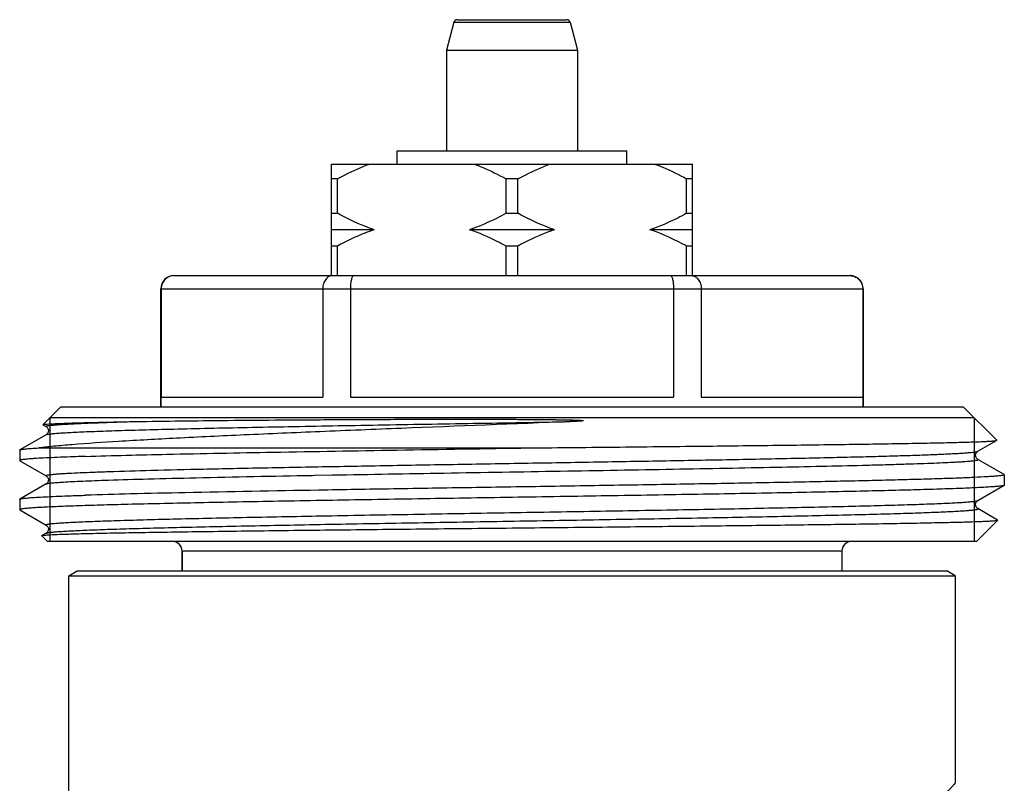
# Model space of a CAD drawing. Units: millimetres. Extents: x 0 to 420, y 0 to 297.
# Drawn here: x 220 to 250, y 155 to 178 of the extents above; entities that cross this region are included whole.
import ezdxf

# ---------------------------------------------------------------- set-up
doc = ezdxf.new("R2010")
doc.units = ezdxf.units.MM
doc.header["$LTSCALE"] = 23.1
doc.layers.get('0').update_dxf_attribs({"linetype": 'CONTINUOUS'})
doc.layers.add('A_STD', color=7, linetype='CONTINUOUS')

msp = doc.modelspace()

# ---------------------------------------------------------------- linework, layer by layer
at = {"color": 9, "linetype": 'Continuous'}
for p, q in [((232.89, 178.392), (236.429, 178.392)), ((223.959, 170.266), (245.359, 170.266)), ((228.559, 164.58), (228.577, 164.58)), ((228.577, 164.58), (228.642, 164.581)), ((228.642, 164.581), (229.193, 164.591)), ((244.709, 162.266), (224.609, 162.266))]:
    msp.add_line(p, q, dxfattribs=at)
at = {"color": 7, "linetype": 'Continuous'}
for p, q in [((232.986, 178.466), (236.333, 178.466)), ((231.159, 174.066), (231.159, 174.466)), ((231.159, 174.466), (238.159, 174.466)), ((238.159, 174.066), (238.159, 174.466)), ((229.159, 170.666), (229.159, 174.066)), ((229.159, 174.066), (240.159, 174.066)), ((240.159, 170.666), (240.159, 174.066)), ((229.339, 173.616), (229.159, 173.616)), ((229.339, 172.566), (229.339, 173.616)), ((234.48, 172.566), (234.48, 173.616)), ((234.839, 173.616), (234.48, 173.616)), ((234.839, 172.566), (234.839, 173.616)), ((239.98, 172.566), (239.98, 173.616)), ((240.159, 173.616), (239.98, 173.616)), ((229.159, 172.566), (229.339, 172.566)), ((234.48, 172.566), (234.839, 172.566)), ((239.98, 172.566), (240.159, 172.566)), ((230.457, 172.066), (229.159, 172.066)), ((235.957, 172.066), (233.362, 172.066)), ((240.159, 172.066), (238.862, 172.066)), ((229.339, 171.566), (229.159, 171.566)), ((229.339, 170.666), (229.339, 171.566)), ((234.48, 170.666), (234.48, 171.566)), ((234.839, 171.566), (234.48, 171.566)), ((234.839, 170.666), (234.839, 171.566)), ((239.98, 170.666), (239.98, 171.566)), ((240.159, 171.566), (239.98, 171.566)), ((224.359, 170.666), (244.959, 170.666)), ((223.959, 166.666), (223.959, 170.266)), ((223.97, 170.266), (223.97, 166.966)), ((228.894, 170.266), (228.894, 166.966)), ((229.736, 170.266), (229.736, 166.966)), ((239.583, 170.266), (239.583, 166.966)), ((240.425, 170.266), (240.425, 166.966)), ((245.348, 170.266), (245.348, 166.966)), ((245.359, 166.666), (245.359, 170.266)), ((223.97, 166.966), (228.894, 166.966)), ((229.736, 166.966), (239.583, 166.966)), ((240.425, 166.966), (245.348, 166.966)), ((220.367, 166.124), (220.909, 166.666)), ((249.427, 165.648), (248.409, 166.666)), ((248.739, 166.336), (220.579, 166.336)), ((220.369, 166.119), (220.367, 166.124)), ((220.369, 166.119), (220.465, 166.064)), ((220.465, 165.818), (219.665, 165.355)), ((248.853, 165.314), (249.425, 165.644)), ((249.425, 165.644), (249.427, 165.648)), ((220.243, 165.416), (235.176, 165.416)), ((219.659, 165.032), (219.665, 165.026)), ((219.665, 165.026), (220.465, 164.564)), ((249.659, 164.599), (249.654, 164.605)), ((220.466, 164.318), (219.665, 163.855)), ((248.853, 163.814), (249.654, 164.276)), ((249.659, 164.282), (249.654, 164.276)), ((219.659, 163.532), (219.665, 163.526)), ((219.665, 163.526), (220.465, 163.064)), ((249.459, 163.215), (249.457, 163.219)), ((220.336, 162.739), (220.337, 162.744)), ((220.509, 162.566), (220.336, 162.739)), ((220.466, 162.818), (220.337, 162.744)), ((248.809, 162.566), (220.509, 162.566)), ((224.609, 161.666), (224.609, 162.266)), ((221.159, 161.521), (221.409, 161.666)), ((221.159, 153.58), (221.159, 161.521)), ((221.159, 161.521), (248.159, 161.521)), ((221.409, 161.666), (247.909, 161.666)), ((248.159, 161.521), (247.909, 161.666)), ((248.159, 161.521), (248.159, 155.195))]:
    msp.add_line(p, q, dxfattribs=at)
at = {"color": 2, "linetype": 'Continuous'}
for p, q in [((220.579, 166.336), (220.579, 162.566)), ((248.739, 166.336), (248.739, 162.566))]:
    msp.add_line(p, q, dxfattribs=at)
at = {"color": 7, "linetype": 'Continuous'}
for points in [[(220.465, 166.064), (220.472, 166.059), (220.482, 166.052), (220.493, 166.042), (220.505, 166.028), (220.517, 166.009), (220.527, 165.984), (220.533, 165.958), (220.534, 165.93), (220.529, 165.903), (220.52, 165.879), (220.509, 165.86), (220.497, 165.843), (220.485, 165.831), (220.475, 165.824), (220.468, 165.819), (220.465, 165.818)], [(249.654, 164.605), (248.853, 165.068), (248.846, 165.072), (248.837, 165.079), (248.826, 165.09), (248.813, 165.105), (248.801, 165.124), (248.791, 165.15), (248.785, 165.18), (248.786, 165.21), (248.793, 165.237), (248.804, 165.263), (248.817, 165.282), (248.829, 165.295), (248.839, 165.304), (248.848, 165.31), (248.854, 165.314)], [(220.465, 164.564), (220.471, 164.56), (220.479, 164.554), (220.489, 164.546), (220.501, 164.533), (220.514, 164.513), (220.526, 164.488), (220.533, 164.46), (220.534, 164.43), (220.528, 164.4), (220.518, 164.375), (220.506, 164.355), (220.493, 164.34), (220.482, 164.329), (220.473, 164.322), (220.466, 164.318)], [(249.457, 163.219), (248.853, 163.568), (248.846, 163.572), (248.837, 163.579), (248.826, 163.59), (248.813, 163.605), (248.801, 163.624), (248.791, 163.65), (248.785, 163.68), (248.786, 163.71), (248.793, 163.737), (248.804, 163.763), (248.817, 163.782), (248.829, 163.795), (248.839, 163.804), (248.848, 163.81), (248.854, 163.814)], [(220.465, 163.064), (220.471, 163.06), (220.479, 163.054), (220.49, 163.045), (220.501, 163.032), (220.515, 163.013), (220.526, 162.987), (220.533, 162.96), (220.534, 162.93), (220.528, 162.9), (220.518, 162.874), (220.506, 162.855), (220.493, 162.84), (220.482, 162.829), (220.472, 162.822), (220.466, 162.818)]]:
    msp.add_lwpolyline(points, dxfattribs=at)
for centre, radius, start, end in [((232.986, 178.366), 0.1, 89.9997, 164.9999), ((236.333, 178.366), 0.1, 15.0001, 90.0003), ((224.359, 170.266), 0.4, 90, 180), ((244.953, 170.275), 0.391, 84.0234, 89.9895), ((244.959, 170.266), 0.4, 0, 90), ((224.309, 162.266), 0.3, 0, 90), ((245.009, 162.266), 0.3, 90, 180)]:
    msp.add_arc(centre, radius, start, end, dxfattribs=at)
for points, knots in [([(229.339, 173.616), (229.418, 173.659), (229.735, 173.827), (230.063, 173.973), (230.315, 174.066)], [0, 0, 0, 0, 0.251473, 1, 1, 1, 1]), ([(233.504, 174.066), (233.588, 174.035), (233.921, 173.904), (234.244, 173.745), (234.48, 173.616)], [0, 0, 0, 0, 0.248673, 1, 1, 1, 1]), ([(234.839, 173.616), (234.918, 173.659), (235.235, 173.827), (235.563, 173.973), (235.815, 174.066)], [0, 0, 0, 0, 0.251473, 1, 1, 1, 1]), ([(239.004, 174.066), (239.088, 174.035), (239.421, 173.904), (239.744, 173.745), (239.98, 173.616)], [0, 0, 0, 0, 0.248673, 1, 1, 1, 1]), ([(230.457, 172.066), (230.361, 172.098), (229.977, 172.239), (229.608, 172.418), (229.339, 172.566)], [0, 0, 0, 0, 0.248496, 1, 1, 1, 1]), ([(234.48, 172.566), (234.39, 172.516), (234.029, 172.326), (233.652, 172.163), (233.362, 172.066)], [0, 0, 0, 0, 0.251716, 1, 1, 1, 1]), ([(235.957, 172.066), (235.861, 172.098), (235.477, 172.239), (235.108, 172.418), (234.839, 172.566)], [0, 0, 0, 0, 0.248496, 1, 1, 1, 1]), ([(239.98, 172.566), (239.89, 172.516), (239.529, 172.326), (239.152, 172.163), (238.862, 172.066)], [0, 0, 0, 0, 0.251716, 1, 1, 1, 1]), ([(230.457, 172.066), (230.361, 172.033), (229.977, 171.892), (229.608, 171.713), (229.339, 171.566)], [0, 0, 0, 0, 0.248496, 1, 1, 1, 1]), ([(234.48, 171.566), (234.39, 171.615), (234.029, 171.805), (233.652, 171.968), (233.362, 172.066)], [0, 0, 0, 0, 0.251716, 1, 1, 1, 1]), ([(235.957, 172.066), (235.861, 172.033), (235.477, 171.892), (235.108, 171.713), (234.839, 171.566)], [0, 0, 0, 0, 0.248496, 1, 1, 1, 1]), ([(239.98, 171.566), (239.89, 171.615), (239.529, 171.805), (239.152, 171.968), (238.862, 172.066)], [0, 0, 0, 0, 0.251716, 1, 1, 1, 1]), ([(224.366, 170.666), (224.315, 170.666), (224.212, 170.645), (224.081, 170.557), (223.991, 170.424), (223.97, 170.318), (223.97, 170.266)], [0, 0, 0, 0, 0.245559, 0.493544, 0.745312, 1, 1, 1, 1]), ([(229.191, 170.666), (229.152, 170.666), (229.07, 170.643), (228.972, 170.551), (228.909, 170.419), (228.894, 170.318), (228.894, 170.266)], [0, 0, 0, 0, 0.21206, 0.447331, 0.713259, 1, 1, 1, 1]), ([(229.834, 170.666), (229.819, 170.666), (229.795, 170.638), (229.778, 170.597), (229.763, 170.547), (229.752, 170.488), (229.739, 170.393), (229.736, 170.317), (229.736, 170.266)], [0, 0, 0, 0, 0.112039, 0.205887, 0.326461, 0.471114, 0.635595, 1, 1, 1, 1]), ([(239.484, 170.666), (239.5, 170.666), (239.523, 170.638), (239.541, 170.597), (239.555, 170.547), (239.567, 170.488), (239.579, 170.393), (239.583, 170.317), (239.583, 170.266)], [0, 0, 0, 0, 0.112039, 0.205887, 0.326461, 0.471114, 0.635595, 1, 1, 1, 1]), ([(240.128, 170.666), (240.166, 170.666), (240.249, 170.643), (240.347, 170.551), (240.41, 170.419), (240.425, 170.318), (240.425, 170.266)], [0, 0, 0, 0, 0.21206, 0.447331, 0.713259, 1, 1, 1, 1]), ([(244.993, 170.664), (245.041, 170.659), (245.135, 170.631), (245.252, 170.541), (245.33, 170.414), (245.348, 170.315), (245.348, 170.266)], [0, 0, 0, 0, 0.24567, 0.493868, 0.74563, 1, 1, 1, 1]), ([(236.433, 166.216), (234.719, 166.147), (232.178, 166.048), (228.867, 165.914), (226.582, 165.815), (224.534, 165.718), (222.786, 165.622), (221.541, 165.539), (220.733, 165.469), (220.394, 165.434), (220.243, 165.416)], [0, 0, 0, 0, 0.317558, 0.470519, 0.613066, 0.740802, 0.849873, 0.937086, 0.971705, 1, 1, 1, 1]), ([(220.385, 166.13), (220.397, 166.132), (220.426, 166.136), (220.507, 166.144), (220.654, 166.153), (220.882, 166.163), (221.179, 166.174), (221.543, 166.184), (221.973, 166.195), (222.467, 166.205), (222.817, 166.212), (223.002, 166.216)], [0, 0, 0, 0, 0.013395, 0.033528, 0.094019, 0.18126, 0.294866, 0.434274, 0.598826, 0.787753, 1, 1, 1, 1]), ([(223.002, 166.216), (223.93, 166.233), (225.415, 166.25), (227.198, 166.266), (228.362, 166.274), (229.285, 166.279), (230.235, 166.284), (231.041, 166.287), (231.696, 166.289), (232.193, 166.29), (232.694, 166.29), (233.196, 166.291), (233.701, 166.29), (234.206, 166.29), (234.713, 166.288), (235.135, 166.285), (235.472, 166.283), (235.683, 166.281), (235.852, 166.279), (235.978, 166.277), (236.104, 166.275), (236.23, 166.273), (236.356, 166.271), (236.461, 166.268), (236.545, 166.266), (236.598, 166.264), (236.64, 166.262), (236.671, 166.261), (236.703, 166.259), (236.734, 166.258), (236.766, 166.256), (236.789, 166.254), (236.805, 166.252), (236.812, 166.251), (236.817, 166.25), (236.821, 166.249), (236.824, 166.249), (236.826, 166.248), (236.828, 166.247), (236.83, 166.246), (236.83, 166.244), (236.827, 166.242), (236.824, 166.242), (236.819, 166.24), (236.813, 166.239), (236.803, 166.238), (236.79, 166.236), (236.77, 166.234), (236.744, 166.232), (236.713, 166.23), (236.682, 166.228), (236.651, 166.226), (236.61, 166.224), (236.537, 166.22), (236.475, 166.217), (236.433, 166.216)], [0, 0, 0, 0, 0.195614, 0.313209, 0.375967, 0.440948, 0.507826, 0.576262, 0.610957, 0.645912, 0.681082, 0.716425, 0.751896, 0.787452, 0.823051, 0.85865, 0.876438, 0.894212, 0.903093, 0.911969, 0.920839, 0.929705, 0.938566, 0.947423, 0.95185, 0.956278, 0.958492, 0.960706, 0.962922, 0.965138, 0.967356, 0.969577, 0.970133, 0.970689, 0.97097, 0.971244, 0.971518, 0.971672, 0.971819, 0.971927, 0.972023, 0.972251, 0.97251, 0.972768, 0.973295, 0.973827, 0.974899, 0.975977, 0.978142, 0.980314, 0.982492, 0.984673, 0.986856, 0.991231, 1, 1, 1, 1]), ([(220.367, 166.124), (220.369, 166.125), (220.375, 166.127), (220.381, 166.129), (220.385, 166.13)], [0, 0, 0, 0, 0.354887, 1, 1, 1, 1]), ([(235.176, 165.416), (236.101, 165.425), (237.911, 165.443), (240.14, 165.467), (241.839, 165.486), (243.023, 165.5), (244.133, 165.515), (245.158, 165.529), (246.088, 165.543), (246.916, 165.557), (247.538, 165.569), (247.979, 165.579), (248.265, 165.586), (248.521, 165.593), (248.746, 165.6), (248.939, 165.607), (249.099, 165.614), (249.213, 165.621), (249.288, 165.626), (249.331, 165.629), (249.366, 165.633), (249.394, 165.636), (249.412, 165.64), (249.422, 165.642), (249.425, 165.644)], [0, 0, 0, 0, 0.194779, 0.38109, 0.469007, 0.55238, 0.63047, 0.702578, 0.768059, 0.826324, 0.876848, 0.89906, 0.919171, 0.937135, 0.95291, 0.966462, 0.977757, 0.986772, 0.990419, 0.993488, 0.995978, 0.997891, 0.999228, 1, 1, 1, 1]), ([(219.659, 165.349), (219.659, 165.349), (219.66, 165.352), (219.663, 165.354), (219.665, 165.355)], [0, 0, 0, 0, 0.187944, 1, 1, 1, 1]), ([(219.665, 165.355), (219.671, 165.359), (219.69, 165.365), (219.726, 165.372), (219.776, 165.379), (219.841, 165.386), (219.921, 165.394), (220.056, 165.404), (220.165, 165.411), (220.243, 165.416)], [0, 0, 0, 0, 0.037504, 0.099639, 0.1869, 0.299414, 0.437152, 0.599954, 1, 1, 1, 1]), ([(221.669, 165.157), (222.494, 165.184), (224.399, 165.23), (227.56, 165.291), (231.237, 165.353), (233.834, 165.394), (235.176, 165.416)], [0, 0, 0, 0, 0.183304, 0.42316, 0.702148, 1, 1, 1, 1]), ([(221.669, 165.157), (221.515, 165.153), (221.226, 165.143), (220.821, 165.127), (220.476, 165.112), (220.226, 165.099), (220.056, 165.088), (219.953, 165.08), (219.865, 165.072), (219.793, 165.065), (219.737, 165.057), (219.696, 165.049), (219.673, 165.044), (219.659, 165.036), (219.659, 165.032)], [0, 0, 0, 0, 0.229346, 0.43031, 0.601847, 0.743248, 0.80247, 0.853959, 0.897674, 0.93358, 0.961653, 0.981902, 0.994446, 1, 1, 1, 1]), ([(249.644, 164.588), (249.631, 164.583), (249.596, 164.576), (249.532, 164.567), (249.445, 164.558), (249.333, 164.549), (249.197, 164.539), (248.97, 164.526), (248.629, 164.509), (248.152, 164.49), (247.588, 164.471), (246.941, 164.453), (246.215, 164.433), (245.413, 164.414), (244.211, 164.388), (242.564, 164.356), (240.446, 164.318), (238.179, 164.28), (235.821, 164.242), (233.432, 164.204), (231.076, 164.167), (228.17, 164.118), (225.501, 164.069), (223.137, 164.016), (222.125, 163.988), (221.669, 163.974)], [0, 0, 0, 0, 0.001458, 0.003764, 0.006921, 0.010929, 0.01578, 0.02147, 0.035327, 0.05241, 0.072612, 0.095803, 0.121832, 0.150534, 0.181722, 0.250737, 0.327099, 0.40884, 0.493852, 0.579942, 0.664891, 0.74651, 0.89148, 0.951093, 1, 1, 1, 1]), ([(249.659, 164.599), (249.659, 164.597), (249.654, 164.591), (249.648, 164.589), (249.644, 164.588)], [0, 0, 0, 0, 0.341246, 1, 1, 1, 1]), ([(249.643, 164.271), (249.627, 164.266), (249.581, 164.257), (249.494, 164.246), (249.373, 164.235), (249.218, 164.224), (249.029, 164.213), (248.71, 164.196), (248.23, 164.177), (247.56, 164.154), (246.769, 164.131), (245.866, 164.108), (244.857, 164.086), (243.754, 164.063), (242.122, 164.031), (239.928, 163.993), (237.168, 163.947), (234.315, 163.902), (231.926, 163.864), (230.049, 163.833), (228.697, 163.81), (227.4, 163.787), (226.172, 163.764), (225.023, 163.741), (223.963, 163.718), (223.004, 163.695), (222.154, 163.673), (221.517, 163.653), (221.068, 163.637), (220.779, 163.625), (220.522, 163.614), (220.298, 163.603), (220.107, 163.591), (219.951, 163.58), (219.828, 163.569), (219.748, 163.559), (219.702, 163.551), (219.679, 163.545), (219.666, 163.54), (219.659, 163.535), (219.659, 163.532)], [0, 0, 0, 0, 0.001752, 0.00465, 0.008698, 0.01389, 0.020214, 0.027658, 0.045832, 0.068244, 0.094686, 0.124911, 0.158638, 0.195551, 0.235306, 0.321831, 0.414989, 0.511304, 0.607184, 0.65384, 0.699055, 0.742407, 0.78349, 0.821922, 0.857342, 0.88942, 0.917857, 0.942387, 0.953114, 0.962782, 0.971368, 0.978853, 0.985219, 0.990453, 0.994544, 0.997485, 0.998525, 0.99928, 0.999758, 1, 1, 1, 1]), ([(249.654, 164.276), (249.653, 164.275), (249.65, 164.274), (249.646, 164.272), (249.643, 164.271)], [0, 0, 0, 0, 0.210009, 1, 1, 1, 1]), ([(219.659, 163.849), (219.659, 163.849), (219.66, 163.852), (219.663, 163.854), (219.665, 163.855)], [0, 0, 0, 0, 0.187924, 1, 1, 1, 1]), ([(219.665, 163.855), (219.671, 163.859), (219.69, 163.864), (219.724, 163.871), (219.773, 163.879), (219.836, 163.886), (219.913, 163.893), (220.045, 163.904), (220.244, 163.916), (220.524, 163.931), (220.859, 163.945), (221.247, 163.96), (221.523, 163.969), (221.669, 163.974)], [0, 0, 0, 0, 0.010621, 0.028133, 0.052681, 0.084295, 0.122958, 0.168643, 0.280934, 0.42079, 0.587719, 0.78109, 1, 1, 1, 1]), ([(220.384, 162.753), (220.409, 162.757), (220.47, 162.762), (220.635, 162.773), (220.923, 162.785), (221.364, 162.799), (221.93, 162.813), (222.614, 162.828), (223.41, 162.842), (224.312, 162.856), (225.699, 162.876), (227.624, 162.901), (230.113, 162.929), (232.774, 162.958), (235.508, 162.986), (238.218, 163.014), (240.416, 163.038), (242.089, 163.057), (243.253, 163.072), (244.34, 163.086), (245.343, 163.1), (246.251, 163.114), (247.056, 163.128), (247.66, 163.141), (248.087, 163.15), (248.363, 163.158), (248.609, 163.165), (248.824, 163.172), (249.008, 163.179), (249.16, 163.186), (249.267, 163.192), (249.337, 163.197), (249.377, 163.2), (249.409, 163.204), (249.433, 163.207), (249.448, 163.21), (249.457, 163.213), (249.459, 163.215)], [0, 0, 0, 0, 0.002566, 0.006274, 0.017074, 0.032303, 0.051814, 0.075423, 0.102909, 0.134011, 0.168441, 0.245972, 0.332638, 0.425258, 0.520453, 0.614771, 0.704811, 0.74721, 0.787348, 0.82487, 0.859442, 0.890758, 0.918543, 0.942554, 0.953077, 0.962581, 0.971045, 0.97845, 0.984783, 0.990029, 0.994177, 0.995837, 0.99722, 0.998327, 0.999157, 0.999711, 1, 1, 1, 1]), ([(220.337, 162.744), (220.342, 162.746), (220.358, 162.75), (220.374, 162.752), (220.384, 162.753)], [0, 0, 0, 0, 0.347864, 1, 1, 1, 1])]:
    msp.add_open_spline(points, degree=3, knots=knots, dxfattribs=at)
at = {"color": 9, "linetype": 'Continuous'}
for points, knots in [([(220.465, 166.064), (220.463, 166.065), (220.46, 166.067), (220.459, 166.071), (220.46, 166.073), (220.463, 166.076), (220.468, 166.079), (220.479, 166.083), (220.496, 166.088), (220.519, 166.093), (220.548, 166.097), (220.596, 166.104), (220.672, 166.112), (220.778, 166.122), (220.907, 166.131), (221.057, 166.14), (221.229, 166.15), (221.422, 166.159), (221.636, 166.169), (221.963, 166.182), (222.42, 166.198), (222.8, 166.21), (223.002, 166.216)], [0, 0, 0, 0, 0.002796, 0.00375, 0.004732, 0.006005, 0.007702, 0.012558, 0.019493, 0.028556, 0.039766, 0.05313, 0.086325, 0.128135, 0.178502, 0.237345, 0.304579, 0.380108, 0.463815, 0.555575, 0.762705, 1, 1, 1, 1]), ([(220.465, 165.818), (220.47, 165.821), (220.484, 165.825), (220.509, 165.831), (220.544, 165.837), (220.61, 165.846), (220.715, 165.857), (220.871, 165.869), (221.063, 165.881), (221.293, 165.893), (221.558, 165.906), (221.983, 165.923), (222.598, 165.944), (223.433, 165.969), (224.389, 165.993), (225.457, 166.018), (226.624, 166.042), (227.879, 166.067), (229.207, 166.092), (231.082, 166.125), (233.498, 166.166), (235.449, 166.199), (236.433, 166.216)], [0, 0, 0, 0, 0.001052, 0.002679, 0.004893, 0.0077, 0.01509, 0.024841, 0.036927, 0.051322, 0.067984, 0.08687, 0.131108, 0.183557, 0.24365, 0.310736, 0.38409, 0.462916, 0.546359, 0.633517, 0.815159, 1, 1, 1, 1]), ([(222.362, 164.696), (222.797, 164.71), (223.762, 164.738), (225.34, 164.776), (227.161, 164.813), (229.178, 164.851), (231.338, 164.889), (233.586, 164.928), (235.861, 164.966), (238.104, 165.004), (240.258, 165.042), (241.971, 165.074), (243.254, 165.101), (244.136, 165.12), (244.957, 165.139), (245.71, 165.158), (246.39, 165.177), (246.994, 165.196), (247.517, 165.215), (247.901, 165.232), (248.165, 165.245), (248.331, 165.255), (248.474, 165.264), (248.594, 165.274), (248.691, 165.283), (248.766, 165.293), (248.814, 165.301), (248.84, 165.308), (248.85, 165.312), (248.853, 165.314)], [0, 0, 0, 0, 0.049242, 0.109314, 0.178653, 0.255445, 0.337687, 0.423231, 0.509843, 0.59526, 0.677252, 0.753678, 0.789174, 0.822543, 0.853569, 0.882048, 0.907794, 0.930641, 0.950437, 0.967057, 0.97414, 0.98039, 0.985798, 0.990354, 0.994053, 0.996891, 0.998869, 0.999538, 1, 1, 1, 1]), ([(229.193, 164.591), (230.327, 164.612), (232.639, 164.652), (235.532, 164.7), (237.856, 164.74), (239.543, 164.769), (241.154, 164.799), (242.663, 164.828), (244.049, 164.858), (245.116, 164.883), (245.891, 164.903), (246.409, 164.918), (246.881, 164.933), (247.306, 164.948), (247.681, 164.962), (247.962, 164.975), (248.162, 164.985), (248.292, 164.993), (248.408, 165), (248.512, 165.008), (248.602, 165.015), (248.678, 165.022), (248.741, 165.03), (248.79, 165.037), (248.826, 165.044), (248.847, 165.05), (248.857, 165.056), (248.86, 165.06), (248.858, 165.065), (248.855, 165.067), (248.853, 165.068)], [0, 0, 0, 0, 0.172902, 0.352285, 0.440937, 0.527055, 0.609302, 0.686401, 0.757156, 0.820469, 0.849024, 0.875358, 0.899373, 0.920973, 0.940076, 0.956609, 0.96389, 0.970506, 0.976451, 0.981718, 0.986303, 0.990203, 0.993415, 0.995938, 0.997774, 0.998934, 0.999276, 0.999495, 0.999695, 1, 1, 1, 1]), ([(220.465, 164.564), (220.464, 164.565), (220.46, 164.567), (220.459, 164.573), (220.464, 164.577), (220.477, 164.583), (220.504, 164.59), (220.538, 164.596), (220.574, 164.601), (220.607, 164.605), (220.645, 164.609), (220.686, 164.613), (220.731, 164.617), (220.8, 164.623), (220.897, 164.63), (221.025, 164.638), (221.228, 164.65), (221.522, 164.664), (221.922, 164.68), (222.208, 164.69), (222.362, 164.696)], [0, 0, 0, 0, 0.00336, 0.00554, 0.008354, 0.012913, 0.028174, 0.052001, 0.067164, 0.084495, 0.103991, 0.125648, 0.149461, 0.175426, 0.233789, 0.30068, 0.376022, 0.551725, 0.760115, 1, 1, 1, 1]), ([(220.465, 164.318), (220.472, 164.321), (220.489, 164.327), (220.522, 164.334), (220.569, 164.341), (220.629, 164.348), (220.703, 164.355), (220.827, 164.366), (221.016, 164.378), (221.281, 164.393), (221.597, 164.407), (221.963, 164.422), (222.224, 164.431), (222.362, 164.436)], [0, 0, 0, 0, 0.010987, 0.028809, 0.053617, 0.085437, 0.124255, 0.170045, 0.282411, 0.422158, 0.588807, 0.781721, 1, 1, 1, 1]), ([(222.362, 164.436), (222.764, 164.449), (223.652, 164.475), (225.718, 164.525), (227.381, 164.558), (228.559, 164.58)], [0, 0, 0, 0, 0.194649, 0.429883, 1, 1, 1, 1]), ([(220.465, 163.064), (220.463, 163.065), (220.459, 163.067), (220.46, 163.073), (220.463, 163.076), (220.467, 163.079), (220.478, 163.083), (220.496, 163.088), (220.525, 163.094), (220.562, 163.099), (220.607, 163.105), (220.661, 163.111), (220.723, 163.117), (220.823, 163.125), (220.968, 163.135), (221.168, 163.147), (221.399, 163.158), (221.663, 163.17), (221.958, 163.181), (222.283, 163.193), (222.776, 163.209), (223.463, 163.229), (224.73, 163.262), (226.537, 163.301), (228.922, 163.347), (231.527, 163.393), (234.253, 163.439), (236.994, 163.485), (239.241, 163.524), (240.967, 163.555), (242.178, 163.579), (243.317, 163.602), (244.373, 163.625), (245.335, 163.648), (246.195, 163.671), (246.943, 163.694), (247.494, 163.714), (247.874, 163.731), (248.112, 163.742), (248.317, 163.754), (248.489, 163.765), (248.628, 163.777), (248.723, 163.787), (248.782, 163.795), (248.813, 163.801), (248.836, 163.807), (248.849, 163.811), (248.853, 163.814)], [0, 0, 0, 0, 0.00029, 0.000394, 0.000528, 0.000719, 0.000977, 0.001705, 0.002725, 0.00404, 0.00565, 0.007556, 0.009756, 0.012252, 0.01812, 0.025147, 0.033316, 0.042609, 0.053003, 0.064474, 0.076994, 0.105057, 0.136925, 0.210814, 0.295822, 0.388686, 0.485839, 0.583549, 0.678062, 0.722976, 0.765747, 0.805964, 0.843238, 0.877212, 0.907559, 0.933987, 0.956243, 0.965738, 0.974113, 0.981349, 0.987429, 0.992339, 0.996071, 0.997492, 0.998619, 0.999452, 1, 1, 1, 1]), ([(220.465, 162.818), (220.47, 162.82), (220.482, 162.825), (220.505, 162.83), (220.537, 162.836), (220.596, 162.844), (220.691, 162.854), (220.83, 162.866), (221.002, 162.877), (221.207, 162.889), (221.445, 162.9), (221.825, 162.917), (222.376, 162.937), (223.124, 162.96), (223.984, 162.983), (224.946, 163.006), (226.002, 163.03), (227.142, 163.053), (228.353, 163.076), (230.079, 163.108), (232.326, 163.147), (235.068, 163.193), (237.793, 163.239), (240.399, 163.284), (242.784, 163.33), (244.59, 163.37), (245.858, 163.402), (246.544, 163.422), (247.037, 163.438), (247.362, 163.45), (247.657, 163.462), (247.921, 163.473), (248.152, 163.485), (248.351, 163.496), (248.497, 163.506), (248.596, 163.515), (248.659, 163.52), (248.712, 163.526), (248.758, 163.532), (248.795, 163.538), (248.823, 163.543), (248.841, 163.548), (248.852, 163.553), (248.856, 163.555), (248.859, 163.558), (248.86, 163.564), (248.856, 163.566), (248.853, 163.568)], [0, 0, 0, 0, 0.000548, 0.001382, 0.002509, 0.003931, 0.007663, 0.012574, 0.018655, 0.025892, 0.034269, 0.043765, 0.066024, 0.092455, 0.122806, 0.156784, 0.194063, 0.234284, 0.27706, 0.321978, 0.416499, 0.514215, 0.611372, 0.704237, 0.789244, 0.863126, 0.89499, 0.923049, 0.935565, 0.947033, 0.957423, 0.966712, 0.974878, 0.981901, 0.987765, 0.990258, 0.992457, 0.994361, 0.995968, 0.99728, 0.998298, 0.999024, 0.999281, 0.999471, 0.999605, 0.999708, 1, 1, 1, 1]), ([(242.93, 149.479), (243.275, 149.837), (243.939, 150.538), (244.745, 151.41), (245.355, 152.075), (245.781, 152.544), (246.183, 152.988), (246.558, 153.403), (246.903, 153.786), (247.213, 154.132), (247.447, 154.395), (247.615, 154.584), (247.725, 154.707), (247.824, 154.818), (247.91, 154.915), (247.984, 154.998), (248.037, 155.058), (248.074, 155.099), (248.096, 155.124), (248.115, 155.145), (248.131, 155.163), (248.143, 155.177), (248.151, 155.186), (248.155, 155.191), (248.158, 155.194), (248.158, 155.194), (248.159, 155.195), (248.159, 155.195)], [0, 0, 0, 0, 0.192326, 0.373954, 0.459817, 0.541773, 0.619268, 0.691691, 0.758373, 0.818598, 0.871576, 0.89507, 0.916427, 0.935547, 0.952335, 0.96671, 0.97859, 0.983575, 0.987913, 0.991599, 0.994625, 0.996984, 0.998671, 0.99926, 0.999678, 0.999925, 1, 1, 1, 1])]:
    msp.add_open_spline(points, degree=3, knots=knots, dxfattribs=at)
at = {"layer": 'A_STD', "color": 7, "linetype": 'Continuous'}
for p, q in [((232.89, 178.392), (232.659, 177.533)), ((236.429, 178.392), (236.659, 177.533)), ((232.659, 177.533), (232.659, 174.466)), ((232.659, 177.533), (236.659, 177.533)), ((236.659, 177.533), (236.659, 174.466)), ((223.959, 170.266), (223.959, 166.666)), ((245.359, 170.266), (245.359, 166.666)), ((220.909, 166.666), (220.367, 166.124)), ((220.909, 166.666), (248.409, 166.666)), ((248.409, 166.666), (249.427, 165.648)), ((219.659, 165.349), (219.659, 165.032)), ((249.659, 164.599), (249.659, 164.282)), ((219.659, 163.849), (219.659, 163.532)), ((249.459, 163.215), (248.809, 162.566)), ((220.336, 162.739), (220.509, 162.566)), ((224.609, 162.266), (224.609, 161.666)), ((244.709, 162.266), (244.709, 161.666))]:
    msp.add_line(p, q, dxfattribs=at)

doc.saveas('drawing.dxf')
